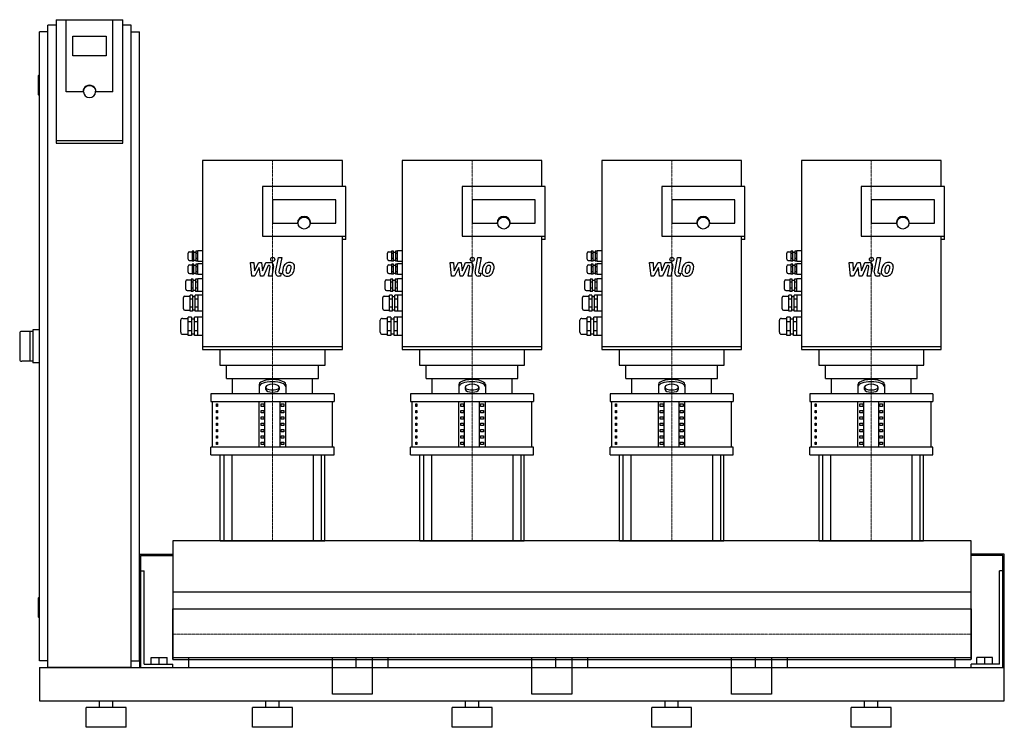
# Model space of a CAD drawing. Extents: x -230 to 1250, y 0 to 1063.
import ezdxf

# ---------------------------------------------------------------- set-up
doc = ezdxf.new("R2010")
doc.units = 0
doc.linetypes.add('DASHDOT', pattern=[1, 0.5, -0.25, 0, -0.25])
doc.linetypes.add('HIDDEN', pattern=[0.375, 0.25, -0.125])
doc.layers.get('0').update_dxf_attribs({"color": 124})
doc.layers.add('CP_AXIS', color=143, linetype='DASHDOT', lineweight=18)
doc.layers.add('CP_DETAL', color=33, linetype='Continuous')
doc.layers.add('cp_hidde', color=203, linetype='HIDDEN')

msp = doc.modelspace()

# ---------------------------------------------------------------- linework, layer by layer
at = {"extrusion": (0, 1, 0)}
for p, q in [((-187.5, 90), (-187.5, 1055)), ((-175, 1055), (-187.5, 1055)), ((-175, 1063.4), (-175, 877.7)), ((-175, 1063.4), (-75, 1063.4)), ((-160, 955.1), (-160, 1063.4)), ((-75, 877.7), (-75, 1063.4)), ((-62.5, 1055), (-75, 1055)), ((-62.5, 90), (-62.5, 1055)), ((-187.5, 1045), (-200, 1045)), ((-200, 100), (-200, 1045)), ((-150, 1009.2), (-150, 1038.8)), ((-150, 1038.8), (-100, 1038.8)), ((-100, 1038.8), (-100, 1009.2)), ((-62.5, 1045), (-50, 1045)), ((-50, 100), (-50, 1045)), ((-100, 1009.2), (-150, 1009.2)), ((-202, 979), (-202, 951)), ((-200, 980), (-201, 980)), ((-200, 950), (-201, 950)), ((-135, 955.1), (-160, 955.1)), ((-134, 955.1), (-134, 955.8)), ((-116, 955.1), (-116, 955.8)), ((-90, 955.1), (-115, 955.1)), ((-75, 881.2), (-175, 881.2)), ((-175, 877.7), (-75, 877.7)), ((45, 852), (45, 567.7)), ((255, 852), (45, 852)), ((255, 812.6), (255, 852)), ((345, 852), (345, 567.7)), ((555, 852), (345, 852)), ((555, 812.6), (555, 852)), ((645, 852), (645, 567.7)), ((855, 852), (645, 852)), ((855, 812.6), (855, 852)), ((945, 852), (945, 567.7)), ((1155, 852), (945, 852)), ((1155, 812.6), (1155, 852)), ((260, 812.6), (135, 812.6)), ((135, 812.6), (135, 737.9)), ((260, 733.1), (260, 812.6)), ((560, 812.6), (435, 812.6)), ((435, 812.6), (435, 737.9)), ((560, 733.1), (560, 812.6)), ((860, 812.6), (735, 812.6)), ((735, 812.6), (735, 737.9)), ((860, 733.1), (860, 812.6)), ((1160, 812.6), (1035, 812.6)), ((1035, 812.6), (1035, 737.9)), ((1160, 733.1), (1160, 812.6)), ((245, 792.7), (150, 792.7)), ((150, 792.7), (150, 757.8)), ((245, 757.8), (245, 792.7)), ((545, 792.7), (450, 792.7)), ((450, 792.7), (450, 757.8)), ((545, 757.8), (545, 792.7)), ((845, 792.7), (750, 792.7)), ((750, 792.7), (750, 757.8)), ((845, 757.8), (845, 792.7)), ((1145, 792.7), (1050, 792.7)), ((1050, 792.7), (1050, 757.8)), ((1145, 757.8), (1145, 792.7)), ((150, 757.8), (187.5, 757.8)), ((207.5, 757.8), (245, 757.8)), ((450, 757.8), (487.5, 757.8)), ((507.5, 757.8), (545, 757.8)), ((750, 757.8), (787.5, 757.8)), ((807.5, 757.8), (845, 757.8)), ((1050, 757.8), (1087.5, 757.8)), ((1107.5, 757.8), (1145, 757.8)), ((135, 737.9), (260, 737.9)), ((255, 567.7), (255, 737.9)), ((260, 733.1), (255, 733.1)), ((435, 737.9), (560, 737.9)), ((555, 567.7), (555, 737.9)), ((560, 733.1), (555, 733.1)), ((735, 737.9), (860, 737.9)), ((855, 567.7), (855, 737.9)), ((860, 733.1), (855, 733.1)), ((1035, 737.9), (1160, 737.9)), ((1155, 567.7), (1155, 737.9)), ((1160, 733.1), (1155, 733.1)), ((23, 703.7), (23, 712.7)), ((25, 714.7), (29, 714.7)), ((32, 715.7), (29, 715.7)), ((32, 711.9), (29, 711.9)), ((32, 714.2), (35, 714.2)), ((38, 715.7), (35, 715.7)), ((38, 711.9), (35, 711.9)), ((45, 716.2), (38, 716.2)), ((323, 703.7), (323, 712.7)), ((325, 714.7), (329, 714.7)), ((332, 715.7), (329, 715.7)), ((332, 711.9), (329, 711.9)), ((332, 714.2), (335, 714.2)), ((338, 715.7), (335, 715.7)), ((338, 711.9), (335, 711.9)), ((345, 716.2), (338, 716.2)), ((623, 703.7), (623, 712.7)), ((625, 714.7), (629, 714.7)), ((632, 715.7), (629, 715.7)), ((632, 711.9), (629, 711.9)), ((632, 714.2), (635, 714.2)), ((638, 715.7), (635, 715.7)), ((638, 711.9), (635, 711.9)), ((645, 716.2), (638, 716.2)), ((923, 703.7), (923, 712.7)), ((925, 714.7), (929, 714.7)), ((932, 715.7), (929, 715.7)), ((932, 711.9), (929, 711.9)), ((932, 714.2), (935, 714.2)), ((938, 715.7), (935, 715.7)), ((938, 711.9), (935, 711.9)), ((945, 716.2), (938, 716.2)), ((25, 701.7), (29, 701.7)), ((32, 704.4), (29, 704.4)), ((32, 700.7), (29, 700.7)), ((32, 695.8), (29, 695.8)), ((32, 702.2), (35, 702.2)), ((38, 704.4), (35, 704.4)), ((38, 700.7), (35, 700.7)), ((38, 695.8), (35, 695.8)), ((45, 700.2), (38, 700.2)), ((45, 696.3), (38, 696.3)), ((325, 701.7), (329, 701.7)), ((332, 704.4), (329, 704.4)), ((332, 700.7), (329, 700.7)), ((332, 695.8), (329, 695.8)), ((332, 702.2), (335, 702.2)), ((338, 704.4), (335, 704.4)), ((338, 700.7), (335, 700.7)), ((338, 695.8), (335, 695.8)), ((345, 700.2), (338, 700.2)), ((345, 696.3), (338, 696.3)), ((625, 701.7), (629, 701.7)), ((632, 704.4), (629, 704.4)), ((632, 700.7), (629, 700.7)), ((632, 695.8), (629, 695.8)), ((632, 702.2), (635, 702.2)), ((638, 704.4), (635, 704.4)), ((638, 700.7), (635, 700.7)), ((638, 695.8), (635, 695.8)), ((645, 700.2), (638, 700.2)), ((645, 696.3), (638, 696.3)), ((925, 701.7), (929, 701.7)), ((932, 704.4), (929, 704.4)), ((932, 700.7), (929, 700.7)), ((932, 695.8), (929, 695.8)), ((932, 702.2), (935, 702.2)), ((938, 704.4), (935, 704.4)), ((938, 700.7), (935, 700.7)), ((938, 695.8), (935, 695.8)), ((945, 700.2), (938, 700.2)), ((945, 696.3), (938, 696.3)), ((23, 683.8), (23, 692.8)), ((25, 694.8), (29, 694.8)), ((25, 681.8), (29, 681.8)), ((32, 692), (29, 692)), ((32, 684.5), (29, 684.5)), ((32, 694.3), (35, 694.3)), ((32, 682.3), (35, 682.3)), ((38, 692), (35, 692)), ((38, 684.5), (35, 684.5)), ((323, 683.8), (323, 692.8)), ((325, 694.8), (329, 694.8)), ((325, 681.8), (329, 681.8)), ((332, 692), (329, 692)), ((332, 684.5), (329, 684.5)), ((332, 694.3), (335, 694.3)), ((332, 682.3), (335, 682.3)), ((338, 692), (335, 692)), ((338, 684.5), (335, 684.5)), ((623, 683.8), (623, 692.8)), ((625, 694.8), (629, 694.8)), ((625, 681.8), (629, 681.8)), ((632, 692), (629, 692)), ((632, 684.5), (629, 684.5)), ((632, 694.3), (635, 694.3)), ((632, 682.3), (635, 682.3)), ((638, 692), (635, 692)), ((638, 684.5), (635, 684.5)), ((923, 683.8), (923, 692.8)), ((925, 694.8), (929, 694.8)), ((925, 681.8), (929, 681.8)), ((932, 692), (929, 692)), ((932, 684.5), (929, 684.5)), ((932, 694.3), (935, 694.3)), ((932, 682.3), (935, 682.3)), ((938, 692), (935, 692)), ((938, 684.5), (935, 684.5)), ((19.5, 658.3), (19.5, 670.3)), ((21.5, 672.3), (27.5, 672.3)), ((31, 673.6), (27.5, 673.6)), ((31, 669), (27.5, 669)), ((32, 680.8), (29, 680.8)), ((31, 671.8), (34.5, 671.8)), ((38, 673.6), (34.5, 673.6)), ((38, 669), (34.5, 669)), ((38, 680.8), (35, 680.8)), ((45, 680.3), (38, 680.3)), ((38, 654.8), (38, 673.8)), ((45, 673.8), (38, 673.8)), ((319.5, 658.3), (319.5, 670.3)), ((321.5, 672.3), (327.5, 672.3)), ((331, 673.6), (327.5, 673.6)), ((331, 669), (327.5, 669)), ((332, 680.8), (329, 680.8)), ((331, 671.8), (334.5, 671.8)), ((338, 673.6), (334.5, 673.6)), ((338, 669), (334.5, 669)), ((338, 680.8), (335, 680.8)), ((345, 680.3), (338, 680.3)), ((338, 654.8), (338, 673.8)), ((345, 673.8), (338, 673.8)), ((619.5, 658.3), (619.5, 670.3)), ((621.5, 672.3), (627.5, 672.3)), ((631, 673.6), (627.5, 673.6)), ((631, 669), (627.5, 669)), ((632, 680.8), (629, 680.8)), ((631, 671.8), (634.5, 671.8)), ((638, 673.6), (634.5, 673.6)), ((638, 669), (634.5, 669)), ((638, 680.8), (635, 680.8)), ((645, 680.3), (638, 680.3)), ((638, 654.8), (638, 673.8)), ((645, 673.8), (638, 673.8)), ((919.5, 658.3), (919.5, 670.3)), ((921.5, 672.3), (927.5, 672.3)), ((931, 673.6), (927.5, 673.6)), ((931, 669), (927.5, 669)), ((932, 680.8), (929, 680.8)), ((931, 671.8), (934.5, 671.8)), ((938, 673.6), (934.5, 673.6)), ((938, 669), (934.5, 669)), ((938, 680.8), (935, 680.8)), ((945, 680.3), (938, 680.3)), ((938, 654.8), (938, 673.8)), ((945, 673.8), (938, 673.8)), ((21.5, 656.3), (27.5, 656.3)), ((31, 659.7), (27.5, 659.7)), ((31, 655.1), (27.5, 655.1)), ((31, 656.8), (34.5, 656.8)), ((38, 659.7), (34.5, 659.7)), ((38, 655.1), (34.5, 655.1)), ((45, 654.8), (38, 654.8)), ((321.5, 656.3), (327.5, 656.3)), ((331, 659.7), (327.5, 659.7)), ((331, 655.1), (327.5, 655.1)), ((331, 656.8), (334.5, 656.8)), ((338, 659.7), (334.5, 659.7)), ((338, 655.1), (334.5, 655.1)), ((345, 654.8), (338, 654.8)), ((621.5, 656.3), (627.5, 656.3)), ((631, 659.7), (627.5, 659.7)), ((631, 655.1), (627.5, 655.1)), ((631, 656.8), (634.5, 656.8)), ((638, 659.7), (634.5, 659.7)), ((638, 655.1), (634.5, 655.1)), ((645, 654.8), (638, 654.8)), ((921.5, 656.3), (927.5, 656.3)), ((931, 659.7), (927.5, 659.7)), ((931, 655.1), (927.5, 655.1)), ((931, 656.8), (934.5, 656.8)), ((938, 659.7), (934.5, 659.7)), ((938, 655.1), (934.5, 655.1)), ((945, 654.8), (938, 654.8)), ((16, 629), (16, 646)), ((18, 648), (26, 648)), ((30, 649.6), (26, 649.6)), ((30, 643.5), (26, 643.5)), ((30, 647.5), (34, 647.5)), ((38, 649.6), (34, 649.6)), ((38, 643.5), (34, 643.5)), ((45, 649.5), (38, 649.5)), ((316, 629), (316, 646)), ((318, 648), (326, 648)), ((330, 649.6), (326, 649.6)), ((330, 643.5), (326, 643.5)), ((330, 647.5), (334, 647.5)), ((338, 649.6), (334, 649.6)), ((338, 643.5), (334, 643.5)), ((345, 649.5), (338, 649.5)), ((616, 629), (616, 646)), ((618, 648), (626, 648)), ((630, 649.6), (626, 649.6)), ((630, 643.5), (626, 643.5)), ((630, 647.5), (634, 647.5)), ((638, 649.6), (634, 649.6)), ((638, 643.5), (634, 643.5)), ((645, 649.5), (638, 649.5)), ((916, 629), (916, 646)), ((918, 648), (926, 648)), ((930, 649.6), (926, 649.6)), ((930, 643.5), (926, 643.5)), ((930, 647.5), (934, 647.5)), ((938, 649.6), (934, 649.6)), ((938, 643.5), (934, 643.5)), ((945, 649.5), (938, 649.5)), ((18, 627), (26, 627)), ((30, 631.4), (26, 631.4)), ((30, 625.3), (26, 625.3)), ((30, 627.5), (34, 627.5)), ((38, 631.4), (34, 631.4)), ((38, 625.3), (34, 625.3)), ((45, 625.5), (38, 625.5)), ((318, 627), (326, 627)), ((330, 631.4), (326, 631.4)), ((330, 625.3), (326, 625.3)), ((330, 627.5), (334, 627.5)), ((338, 631.4), (334, 631.4)), ((338, 625.3), (334, 625.3)), ((345, 625.5), (338, 625.5)), ((618, 627), (626, 627)), ((630, 631.4), (626, 631.4)), ((630, 625.3), (626, 625.3)), ((630, 627.5), (634, 627.5)), ((638, 631.4), (634, 631.4)), ((638, 625.3), (634, 625.3)), ((645, 625.5), (638, 625.5)), ((918, 627), (926, 627)), ((930, 631.4), (926, 631.4)), ((930, 625.3), (926, 625.3)), ((930, 627.5), (934, 627.5)), ((938, 631.4), (934, 631.4)), ((938, 625.3), (934, 625.3)), ((945, 625.5), (938, 625.5)), ((12, 593.6), (12, 611.6)), ((15, 614.6), (23, 614.6)), ((28, 616.4), (23, 616.4)), ((23, 588.7), (23, 616.4)), ((28, 609.5), (23, 609.5)), ((28, 616.4), (28, 588.7)), ((28, 614.1), (33, 614.1)), ((38, 616.4), (33, 616.4)), ((33, 588.7), (33, 616.4)), ((38, 609.5), (33, 609.5)), ((38, 588.6), (38, 616.6)), ((45, 616.6), (38, 616.6)), ((312, 593.6), (312, 611.6)), ((315, 614.6), (323, 614.6)), ((328, 616.4), (323, 616.4)), ((323, 588.7), (323, 616.4)), ((328, 609.5), (323, 609.5)), ((328, 616.4), (328, 588.7)), ((328, 614.1), (333, 614.1)), ((338, 616.4), (333, 616.4)), ((333, 588.7), (333, 616.4)), ((338, 609.5), (333, 609.5)), ((338, 588.6), (338, 616.6)), ((345, 616.6), (338, 616.6)), ((612, 593.6), (612, 611.6)), ((615, 614.6), (623, 614.6)), ((628, 616.4), (623, 616.4)), ((623, 588.7), (623, 616.4)), ((628, 609.5), (623, 609.5)), ((628, 616.4), (628, 588.7)), ((628, 614.1), (633, 614.1)), ((638, 616.4), (633, 616.4)), ((633, 588.7), (633, 616.4)), ((638, 609.5), (633, 609.5)), ((638, 588.6), (638, 616.6)), ((645, 616.6), (638, 616.6)), ((912, 593.6), (912, 611.6)), ((915, 614.6), (923, 614.6)), ((928, 616.4), (923, 616.4)), ((923, 588.7), (923, 616.4)), ((928, 609.5), (923, 609.5)), ((928, 616.4), (928, 588.7)), ((928, 614.1), (933, 614.1)), ((938, 616.4), (933, 616.4)), ((933, 588.7), (933, 616.4)), ((938, 609.5), (933, 609.5)), ((938, 588.6), (938, 616.6)), ((945, 616.6), (938, 616.6)), ((-210, 595), (-227, 595)), ((-215, 595), (-215, 550)), ((-200, 597.5), (-210, 597.5)), ((-210, 597.5), (-210, 547.5)), ((28, 595.7), (23, 595.7)), ((38, 595.7), (33, 595.7)), ((328, 595.7), (323, 595.7)), ((338, 595.7), (333, 595.7)), ((628, 595.7), (623, 595.7)), ((638, 595.7), (633, 595.7)), ((928, 595.7), (923, 595.7)), ((938, 595.7), (933, 595.7)), ((15, 590.6), (23, 590.6)), ((28, 588.7), (23, 588.7)), ((28, 591.1), (33, 591.1)), ((38, 588.7), (33, 588.7)), ((45, 588.6), (38, 588.6)), ((315, 590.6), (323, 590.6)), ((328, 588.7), (323, 588.7)), ((328, 591.1), (333, 591.1)), ((338, 588.7), (333, 588.7)), ((345, 588.6), (338, 588.6)), ((615, 590.6), (623, 590.6)), ((628, 588.7), (623, 588.7)), ((628, 591.1), (633, 591.1)), ((638, 588.7), (633, 588.7)), ((645, 588.6), (638, 588.6)), ((915, 590.6), (923, 590.6)), ((928, 588.7), (923, 588.7)), ((928, 591.1), (933, 591.1)), ((938, 588.7), (933, 588.7)), ((945, 588.6), (938, 588.6)), ((45, 572.1), (255, 572.1)), ((45, 567.7), (255, 567.7)), ((71, 567.7), (71, 544)), ((229, 544), (229, 567.7)), ((345, 572.1), (555, 572.1)), ((345, 567.7), (555, 567.7)), ((371, 567.7), (371, 544)), ((529, 544), (529, 567.7)), ((645, 572.1), (855, 572.1)), ((645, 567.7), (855, 567.7)), ((671, 567.7), (671, 544)), ((829, 544), (829, 567.7)), ((945, 572.1), (1155, 572.1)), ((945, 567.7), (1155, 567.7)), ((971, 567.7), (971, 544)), ((1129, 544), (1129, 567.7)), ((-210, 550), (-227, 550)), ((-200, 547.5), (-210, 547.5)), ((81, 524), (81, 544)), ((219, 524), (219, 544)), ((381, 524), (381, 544)), ((519, 524), (519, 544)), ((681, 524), (681, 544)), ((819, 524), (819, 544)), ((981, 524), (981, 544)), ((1119, 524), (1119, 544)), ((81, 524), (219, 524)), ((90, 501.1), (90, 524)), ((210, 501.1), (210, 524)), ((381, 524), (519, 524)), ((390, 501.1), (390, 524)), ((510, 501.1), (510, 524)), ((681, 524), (819, 524)), ((690, 501.1), (690, 524)), ((810, 501.1), (810, 524)), ((981, 524), (1119, 524)), ((990, 501.1), (990, 524)), ((1110, 501.1), (1110, 524)), ((140, 507.5), (140, 511.7)), ((160, 511.7), (160, 507.5)), ((440, 507.5), (440, 511.7)), ((460, 511.7), (460, 507.5)), ((740, 507.5), (740, 511.7)), ((760, 511.7), (760, 507.5)), ((1040, 507.5), (1040, 511.7)), ((1060, 511.7), (1060, 507.5)), ((57.5, 501.1), (57.5, 489.7)), ((60, 421.1), (60, 489.7)), ((130, 421.1), (130, 489.7)), ((138.7, 421.1), (138.7, 489.7)), ((161.3, 421.1), (161.3, 489.7)), ((170, 421.1), (170, 489.7)), ((240, 421.1), (240, 489.7)), ((242.5, 501.1), (242.5, 489.7)), ((357.5, 501.1), (357.5, 489.7)), ((360, 421.1), (360, 489.7)), ((430, 421.1), (430, 489.7)), ((438.7, 421.1), (438.7, 489.7)), ((461.3, 421.1), (461.3, 489.7)), ((470, 421.1), (470, 489.7)), ((540, 421.1), (540, 489.7)), ((542.5, 501.1), (542.5, 489.7)), ((657.5, 501.1), (657.5, 489.7)), ((660, 421.1), (660, 489.7)), ((730, 421.1), (730, 489.7)), ((738.7, 421.1), (738.7, 489.7)), ((761.3, 421.1), (761.3, 489.7)), ((770, 421.1), (770, 489.7)), ((840, 421.1), (840, 489.7)), ((842.5, 501.1), (842.5, 489.7)), ((957.5, 501.1), (957.5, 489.7)), ((960, 421.1), (960, 489.7)), ((1030, 421.1), (1030, 489.7)), ((1038.7, 421.1), (1038.7, 489.7)), ((1061.3, 421.1), (1061.3, 489.7)), ((1070, 421.1), (1070, 489.7)), ((1140, 421.1), (1140, 489.7)), ((1142.5, 501.1), (1142.5, 489.7)), ((65.6, 485.9), (67.1, 485.9)), ((65.6, 482.1), (65.6, 485.9)), ((67.1, 482.1), (65.6, 482.1)), ((65.6, 476.3), (67.1, 476.3)), ((65.6, 472.5), (65.6, 476.3)), ((67.1, 485.9), (67.1, 482.1)), ((67.1, 476.3), (67.1, 472.5)), ((132.9, 485.9), (137.2, 485.9)), ((132.9, 482.1), (132.9, 485.9)), ((137.2, 482.1), (132.9, 482.1)), ((132.9, 476.3), (137.2, 476.3)), ((132.9, 472.5), (132.9, 476.3)), ((137.2, 485.9), (137.2, 482.1)), ((137.2, 476.3), (137.2, 472.5)), ((162.8, 485.9), (167.1, 485.9)), ((162.8, 482.1), (162.8, 485.9)), ((167.1, 482.1), (162.8, 482.1)), ((162.8, 476.3), (167.1, 476.3)), ((162.8, 472.5), (162.8, 476.3)), ((167.1, 485.9), (167.1, 482.1)), ((167.1, 476.3), (167.1, 472.5)), ((365.6, 485.9), (367.1, 485.9)), ((365.6, 482.1), (365.6, 485.9)), ((367.1, 482.1), (365.6, 482.1)), ((365.6, 476.3), (367.1, 476.3)), ((365.6, 472.5), (365.6, 476.3)), ((367.1, 485.9), (367.1, 482.1)), ((367.1, 476.3), (367.1, 472.5)), ((432.9, 485.9), (437.2, 485.9)), ((432.9, 482.1), (432.9, 485.9)), ((437.2, 482.1), (432.9, 482.1)), ((432.9, 476.3), (437.2, 476.3)), ((432.9, 472.5), (432.9, 476.3)), ((437.2, 485.9), (437.2, 482.1)), ((437.2, 476.3), (437.2, 472.5)), ((462.8, 485.9), (467.1, 485.9)), ((462.8, 482.1), (462.8, 485.9)), ((467.1, 482.1), (462.8, 482.1)), ((462.8, 476.3), (467.1, 476.3)), ((462.8, 472.5), (462.8, 476.3)), ((467.1, 485.9), (467.1, 482.1)), ((467.1, 476.3), (467.1, 472.5)), ((665.6, 485.9), (667.1, 485.9)), ((665.6, 482.1), (665.6, 485.9)), ((667.1, 482.1), (665.6, 482.1)), ((665.6, 476.3), (667.1, 476.3)), ((665.6, 472.5), (665.6, 476.3)), ((667.1, 485.9), (667.1, 482.1)), ((667.1, 476.3), (667.1, 472.5)), ((732.9, 485.9), (737.2, 485.9)), ((732.9, 482.1), (732.9, 485.9)), ((737.2, 482.1), (732.9, 482.1)), ((732.9, 476.3), (737.2, 476.3)), ((732.9, 472.5), (732.9, 476.3)), ((737.2, 485.9), (737.2, 482.1)), ((737.2, 476.3), (737.2, 472.5)), ((762.8, 485.9), (767.1, 485.9)), ((762.8, 482.1), (762.8, 485.9)), ((767.1, 482.1), (762.8, 482.1)), ((762.8, 476.3), (767.1, 476.3)), ((762.8, 472.5), (762.8, 476.3)), ((767.1, 485.9), (767.1, 482.1)), ((767.1, 476.3), (767.1, 472.5)), ((965.6, 485.9), (967.1, 485.9)), ((965.6, 482.1), (965.6, 485.9)), ((967.1, 482.1), (965.6, 482.1)), ((965.6, 476.3), (967.1, 476.3)), ((965.6, 472.5), (965.6, 476.3)), ((967.1, 485.9), (967.1, 482.1)), ((967.1, 476.3), (967.1, 472.5)), ((1032.9, 485.9), (1037.2, 485.9)), ((1032.9, 482.1), (1032.9, 485.9)), ((1037.2, 482.1), (1032.9, 482.1)), ((1032.9, 476.3), (1037.2, 476.3)), ((1032.9, 472.5), (1032.9, 476.3)), ((1037.2, 485.9), (1037.2, 482.1)), ((1037.2, 476.3), (1037.2, 472.5)), ((1062.8, 485.9), (1067.1, 485.9)), ((1062.8, 482.1), (1062.8, 485.9)), ((1067.1, 482.1), (1062.8, 482.1)), ((1062.8, 476.3), (1067.1, 476.3)), ((1062.8, 472.5), (1062.8, 476.3)), ((1067.1, 485.9), (1067.1, 482.1)), ((1067.1, 476.3), (1067.1, 472.5)), ((67.1, 472.5), (65.6, 472.5)), ((65.6, 466.8), (67.1, 466.8)), ((65.6, 463), (65.6, 466.8)), ((67.1, 463), (65.6, 463)), ((67.1, 466.8), (67.1, 463)), ((137.2, 472.5), (132.9, 472.5)), ((132.9, 466.8), (137.2, 466.8)), ((132.9, 463), (132.9, 466.8)), ((137.2, 463), (132.9, 463)), ((137.2, 466.8), (137.2, 463)), ((167.1, 472.5), (162.8, 472.5)), ((162.8, 466.8), (167.1, 466.8)), ((162.8, 463), (162.8, 466.8)), ((167.1, 463), (162.8, 463)), ((167.1, 466.8), (167.1, 463)), ((367.1, 472.5), (365.6, 472.5)), ((365.6, 466.8), (367.1, 466.8)), ((365.6, 463), (365.6, 466.8)), ((367.1, 463), (365.6, 463)), ((367.1, 466.8), (367.1, 463)), ((437.2, 472.5), (432.9, 472.5)), ((432.9, 466.8), (437.2, 466.8)), ((432.9, 463), (432.9, 466.8)), ((437.2, 463), (432.9, 463)), ((437.2, 466.8), (437.2, 463)), ((467.1, 472.5), (462.8, 472.5)), ((462.8, 466.8), (467.1, 466.8)), ((462.8, 463), (462.8, 466.8)), ((467.1, 463), (462.8, 463)), ((467.1, 466.8), (467.1, 463)), ((667.1, 472.5), (665.6, 472.5)), ((665.6, 466.8), (667.1, 466.8)), ((665.6, 463), (665.6, 466.8)), ((667.1, 463), (665.6, 463)), ((667.1, 466.8), (667.1, 463)), ((737.2, 472.5), (732.9, 472.5)), ((732.9, 466.8), (737.2, 466.8)), ((732.9, 463), (732.9, 466.8)), ((737.2, 463), (732.9, 463)), ((737.2, 466.8), (737.2, 463)), ((767.1, 472.5), (762.8, 472.5)), ((762.8, 466.8), (767.1, 466.8)), ((762.8, 463), (762.8, 466.8)), ((767.1, 463), (762.8, 463)), ((767.1, 466.8), (767.1, 463)), ((967.1, 472.5), (965.6, 472.5)), ((965.6, 466.8), (967.1, 466.8)), ((965.6, 463), (965.6, 466.8)), ((967.1, 463), (965.6, 463)), ((967.1, 466.8), (967.1, 463)), ((1037.2, 472.5), (1032.9, 472.5)), ((1032.9, 466.8), (1037.2, 466.8)), ((1032.9, 463), (1032.9, 466.8)), ((1037.2, 463), (1032.9, 463)), ((1037.2, 466.8), (1037.2, 463)), ((1067.1, 472.5), (1062.8, 472.5)), ((1062.8, 466.8), (1067.1, 466.8)), ((1062.8, 463), (1062.8, 466.8)), ((1067.1, 463), (1062.8, 463)), ((1067.1, 466.8), (1067.1, 463)), ((65.6, 457.3), (67.1, 457.3)), ((65.6, 453.5), (65.6, 457.3)), ((67.1, 453.5), (65.6, 453.5)), ((65.6, 447.7), (67.1, 447.7)), ((65.6, 443.9), (65.6, 447.7)), ((67.1, 457.3), (67.1, 453.5)), ((67.1, 447.7), (67.1, 443.9)), ((132.9, 457.3), (137.2, 457.3)), ((132.9, 453.5), (132.9, 457.3)), ((137.2, 453.5), (132.9, 453.5)), ((132.9, 447.7), (137.2, 447.7)), ((132.9, 443.9), (132.9, 447.7)), ((137.2, 457.3), (137.2, 453.5)), ((137.2, 447.7), (137.2, 443.9)), ((162.8, 457.3), (167.1, 457.3)), ((162.8, 453.5), (162.8, 457.3)), ((167.1, 453.5), (162.8, 453.5)), ((162.8, 447.7), (167.1, 447.7)), ((162.8, 443.9), (162.8, 447.7)), ((167.1, 457.3), (167.1, 453.5)), ((167.1, 447.7), (167.1, 443.9)), ((365.6, 457.3), (367.1, 457.3)), ((365.6, 453.5), (365.6, 457.3)), ((367.1, 453.5), (365.6, 453.5)), ((365.6, 447.7), (367.1, 447.7)), ((365.6, 443.9), (365.6, 447.7)), ((367.1, 457.3), (367.1, 453.5)), ((367.1, 447.7), (367.1, 443.9)), ((432.9, 457.3), (437.2, 457.3)), ((432.9, 453.5), (432.9, 457.3)), ((437.2, 453.5), (432.9, 453.5)), ((432.9, 447.7), (437.2, 447.7)), ((432.9, 443.9), (432.9, 447.7)), ((437.2, 457.3), (437.2, 453.5)), ((437.2, 447.7), (437.2, 443.9)), ((462.8, 457.3), (467.1, 457.3)), ((462.8, 453.5), (462.8, 457.3)), ((467.1, 453.5), (462.8, 453.5)), ((462.8, 447.7), (467.1, 447.7)), ((462.8, 443.9), (462.8, 447.7)), ((467.1, 457.3), (467.1, 453.5)), ((467.1, 447.7), (467.1, 443.9)), ((665.6, 457.3), (667.1, 457.3)), ((665.6, 453.5), (665.6, 457.3)), ((667.1, 453.5), (665.6, 453.5)), ((665.6, 447.7), (667.1, 447.7)), ((665.6, 443.9), (665.6, 447.7)), ((667.1, 457.3), (667.1, 453.5)), ((667.1, 447.7), (667.1, 443.9)), ((732.9, 457.3), (737.2, 457.3)), ((732.9, 453.5), (732.9, 457.3)), ((737.2, 453.5), (732.9, 453.5)), ((732.9, 447.7), (737.2, 447.7)), ((732.9, 443.9), (732.9, 447.7)), ((737.2, 457.3), (737.2, 453.5)), ((737.2, 447.7), (737.2, 443.9)), ((762.8, 457.3), (767.1, 457.3)), ((762.8, 453.5), (762.8, 457.3)), ((767.1, 453.5), (762.8, 453.5)), ((762.8, 447.7), (767.1, 447.7)), ((762.8, 443.9), (762.8, 447.7)), ((767.1, 457.3), (767.1, 453.5)), ((767.1, 447.7), (767.1, 443.9)), ((965.6, 457.3), (967.1, 457.3)), ((965.6, 453.5), (965.6, 457.3)), ((967.1, 453.5), (965.6, 453.5)), ((965.6, 447.7), (967.1, 447.7)), ((965.6, 443.9), (965.6, 447.7)), ((967.1, 457.3), (967.1, 453.5)), ((967.1, 447.7), (967.1, 443.9)), ((1032.9, 457.3), (1037.2, 457.3)), ((1032.9, 453.5), (1032.9, 457.3)), ((1037.2, 453.5), (1032.9, 453.5)), ((1032.9, 447.7), (1037.2, 447.7)), ((1032.9, 443.9), (1032.9, 447.7)), ((1037.2, 457.3), (1037.2, 453.5)), ((1037.2, 447.7), (1037.2, 443.9)), ((1062.8, 457.3), (1067.1, 457.3)), ((1062.8, 453.5), (1062.8, 457.3)), ((1067.1, 453.5), (1062.8, 453.5)), ((1062.8, 447.7), (1067.1, 447.7)), ((1062.8, 443.9), (1062.8, 447.7)), ((1067.1, 457.3), (1067.1, 453.5)), ((1067.1, 447.7), (1067.1, 443.9)), ((67.1, 443.9), (65.6, 443.9)), ((65.6, 438.2), (67.1, 438.2)), ((65.6, 434.4), (65.6, 438.2)), ((67.1, 434.4), (65.6, 434.4)), ((67.1, 438.2), (67.1, 434.4)), ((137.2, 443.9), (132.9, 443.9)), ((132.9, 438.2), (137.2, 438.2)), ((132.9, 434.4), (132.9, 438.2)), ((137.2, 434.4), (132.9, 434.4)), ((137.2, 438.2), (137.2, 434.4)), ((167.1, 443.9), (162.8, 443.9)), ((162.8, 438.2), (167.1, 438.2)), ((162.8, 434.4), (162.8, 438.2)), ((167.1, 434.4), (162.8, 434.4)), ((167.1, 438.2), (167.1, 434.4)), ((367.1, 443.9), (365.6, 443.9)), ((365.6, 438.2), (367.1, 438.2)), ((365.6, 434.4), (365.6, 438.2)), ((367.1, 434.4), (365.6, 434.4)), ((367.1, 438.2), (367.1, 434.4)), ((437.2, 443.9), (432.9, 443.9)), ((432.9, 438.2), (437.2, 438.2)), ((432.9, 434.4), (432.9, 438.2)), ((437.2, 434.4), (432.9, 434.4)), ((437.2, 438.2), (437.2, 434.4)), ((467.1, 443.9), (462.8, 443.9)), ((462.8, 438.2), (467.1, 438.2)), ((462.8, 434.4), (462.8, 438.2)), ((467.1, 434.4), (462.8, 434.4)), ((467.1, 438.2), (467.1, 434.4)), ((667.1, 443.9), (665.6, 443.9)), ((665.6, 438.2), (667.1, 438.2)), ((665.6, 434.4), (665.6, 438.2)), ((667.1, 434.4), (665.6, 434.4)), ((667.1, 438.2), (667.1, 434.4)), ((737.2, 443.9), (732.9, 443.9)), ((732.9, 438.2), (737.2, 438.2)), ((732.9, 434.4), (732.9, 438.2)), ((737.2, 434.4), (732.9, 434.4)), ((737.2, 438.2), (737.2, 434.4)), ((767.1, 443.9), (762.8, 443.9)), ((762.8, 438.2), (767.1, 438.2)), ((762.8, 434.4), (762.8, 438.2)), ((767.1, 434.4), (762.8, 434.4)), ((767.1, 438.2), (767.1, 434.4)), ((967.1, 443.9), (965.6, 443.9)), ((965.6, 438.2), (967.1, 438.2)), ((965.6, 434.4), (965.6, 438.2)), ((967.1, 434.4), (965.6, 434.4)), ((967.1, 438.2), (967.1, 434.4)), ((1037.2, 443.9), (1032.9, 443.9)), ((1032.9, 438.2), (1037.2, 438.2)), ((1032.9, 434.4), (1032.9, 438.2)), ((1037.2, 434.4), (1032.9, 434.4)), ((1037.2, 438.2), (1037.2, 434.4)), ((1067.1, 443.9), (1062.8, 443.9)), ((1062.8, 438.2), (1067.1, 438.2)), ((1062.8, 434.4), (1062.8, 438.2)), ((1067.1, 434.4), (1062.8, 434.4)), ((1067.1, 438.2), (1067.1, 434.4)), ((57.5, 409.6), (57.5, 421.1)), ((65.6, 428.7), (67.1, 428.7)), ((65.6, 424.9), (65.6, 428.7)), ((67.1, 424.9), (65.6, 424.9)), ((67.1, 428.7), (67.1, 424.9)), ((132.9, 428.7), (137.2, 428.7)), ((132.9, 424.9), (132.9, 428.7)), ((137.2, 424.9), (132.9, 424.9)), ((137.2, 428.7), (137.2, 424.9)), ((162.8, 428.7), (167.1, 428.7)), ((162.8, 424.9), (162.8, 428.7)), ((167.1, 424.9), (162.8, 424.9)), ((167.1, 428.7), (167.1, 424.9)), ((242.5, 409.6), (242.5, 421.1)), ((357.5, 409.6), (357.5, 421.1)), ((365.6, 428.7), (367.1, 428.7)), ((365.6, 424.9), (365.6, 428.7)), ((367.1, 424.9), (365.6, 424.9)), ((367.1, 428.7), (367.1, 424.9)), ((432.9, 428.7), (437.2, 428.7)), ((432.9, 424.9), (432.9, 428.7)), ((437.2, 424.9), (432.9, 424.9)), ((437.2, 428.7), (437.2, 424.9)), ((462.8, 428.7), (467.1, 428.7)), ((462.8, 424.9), (462.8, 428.7)), ((467.1, 424.9), (462.8, 424.9)), ((467.1, 428.7), (467.1, 424.9)), ((542.5, 409.6), (542.5, 421.1)), ((657.5, 409.6), (657.5, 421.1)), ((665.6, 428.7), (667.1, 428.7)), ((665.6, 424.9), (665.6, 428.7)), ((667.1, 424.9), (665.6, 424.9)), ((667.1, 428.7), (667.1, 424.9)), ((732.9, 428.7), (737.2, 428.7)), ((732.9, 424.9), (732.9, 428.7)), ((737.2, 424.9), (732.9, 424.9)), ((737.2, 428.7), (737.2, 424.9)), ((762.8, 428.7), (767.1, 428.7)), ((762.8, 424.9), (762.8, 428.7)), ((767.1, 424.9), (762.8, 424.9)), ((767.1, 428.7), (767.1, 424.9)), ((842.5, 409.6), (842.5, 421.1)), ((957.5, 409.6), (957.5, 421.1)), ((965.6, 428.7), (967.1, 428.7)), ((965.6, 424.9), (965.6, 428.7)), ((967.1, 424.9), (965.6, 424.9)), ((967.1, 428.7), (967.1, 424.9)), ((1032.9, 428.7), (1037.2, 428.7)), ((1032.9, 424.9), (1032.9, 428.7)), ((1037.2, 424.9), (1032.9, 424.9)), ((1037.2, 428.7), (1037.2, 424.9)), ((1062.8, 428.7), (1067.1, 428.7)), ((1062.8, 424.9), (1062.8, 428.7)), ((1067.1, 424.9), (1062.8, 424.9)), ((1067.1, 428.7), (1067.1, 424.9)), ((1142.5, 409.6), (1142.5, 421.1)), ((71.5, 280), (71.5, 409.6)), ((76.8, 409.6), (76.8, 280)), ((88.8, 409.6), (88.8, 280)), ((211.2, 409.6), (211.2, 280)), ((223.2, 409.6), (223.2, 280)), ((228.5, 280), (228.5, 409.6)), ((371.5, 280), (371.5, 409.6)), ((376.8, 409.6), (376.8, 280)), ((388.8, 409.6), (388.8, 280)), ((511.2, 409.6), (511.2, 280)), ((523.2, 409.6), (523.2, 280)), ((528.5, 280), (528.5, 409.6)), ((671.5, 280), (671.5, 409.6)), ((676.8, 409.6), (676.8, 280)), ((688.8, 409.6), (688.8, 280)), ((811.2, 409.6), (811.2, 280)), ((823.2, 409.6), (823.2, 280)), ((828.5, 280), (828.5, 409.6)), ((971.5, 280), (971.5, 409.6)), ((976.8, 409.6), (976.8, 280)), ((988.8, 409.6), (988.8, 280)), ((1111.2, 409.6), (1111.2, 280)), ((1123.2, 409.6), (1123.2, 280)), ((1128.5, 280), (1128.5, 409.6)), ((0, 280), (0, 105)), ((1200, 280), (0, 280)), ((1200, 105), (1200, 280)), ((-50, 260), (-50, 90)), ((-50, 260), (0, 260)), ((-48, 90), (-48, 258)), ((-48, 258), (0, 258)), ((1250, 260), (1200, 260)), ((1248, 258), (1200, 258)), ((1248, 90), (1248, 258)), ((-48, 235), (-43, 235)), ((-43, 95), (-43, 235)), ((1248, 235), (1243, 235)), ((1243, 95), (1243, 235)), ((-202, 194), (-202, 166)), ((-200, 195), (-201, 195)), ((0, 203.8), (1200, 203.8)), ((-200, 165), (-201, 165)), ((-32.5, 105), (-8.5, 105)), ((-32.5, 95), (-32.5, 105)), ((-20.5, 95), (-20.5, 105)), ((-8.5, 95), (-8.5, 105)), ((0, 105), (1200, 105)), ((24, 90), (24, 105)), ((240, 50), (240, 105)), ((276, 90), (276, 105)), ((300, 105), (300, 50)), ((324, 90), (324, 105)), ((540, 50), (540, 105)), ((576, 90), (576, 105)), ((600, 105), (600, 50)), ((624, 90), (624, 105)), ((840, 50), (840, 105)), ((876, 90), (876, 105)), ((900, 105), (900, 50)), ((924, 90), (924, 105)), ((1176, 90), (1176, 105)), ((1232.5, 105), (1208.5, 105)), ((1208.5, 95), (1208.5, 105)), ((1220.5, 95), (1220.5, 105)), ((1232.5, 95), (1232.5, 105)), ((-187.5, 100), (-200, 100)), ((-200, 90), (-200, 40)), ((-200, 90), (1250, 90)), ((-62.5, 90), (-187.5, 90)), ((-62.5, 100), (-50, 100)), ((-43, 95), (0, 95)), ((0, 90), (0, 95)), ((1200, 90), (1200, 95)), ((1243, 95), (1200, 95)), ((300, 50), (240, 50)), ((600, 50), (540, 50)), ((900, 50), (840, 50)), ((-200, 40), (1250, 40)), ((-70, 30), (-130, 30)), ((-130, 0), (-130, 30)), ((-110, 30), (-110, 40)), ((-90, 30), (-90, 40)), ((-70, 0), (-70, 30)), ((180, 30), (120, 30)), ((120, 0), (120, 30)), ((140, 30), (140, 40)), ((160, 30), (160, 40)), ((180, 0), (180, 30)), ((480, 30), (420, 30)), ((420, 0), (420, 30)), ((440, 30), (440, 40)), ((460, 30), (460, 40)), ((480, 0), (480, 30)), ((780, 30), (720, 30)), ((720, 0), (720, 30)), ((740, 30), (740, 40)), ((760, 30), (760, 40)), ((780, 0), (780, 30)), ((1080, 30), (1020, 30)), ((1020, 0), (1020, 30)), ((1040, 30), (1040, 40)), ((1060, 30), (1060, 40)), ((1080, 0), (1080, 30)), ((-70, 0), (-130, 0)), ((180, 0), (120, 0)), ((480, 0), (420, 0)), ((780, 0), (720, 0)), ((1080, 0), (1020, 0))]:
    msp.add_line(p, q, dxfattribs=at)
for p, q in [((-90, 955.1), (-90, 1063.4)), ((29, 715.7), (29, 700.7)), ((32, 700.7), (32, 715.7)), ((35, 715.7), (35, 700.7)), ((38, 700.2), (38, 716.2)), ((329, 715.7), (329, 700.7)), ((332, 700.7), (332, 715.7)), ((335, 715.7), (335, 700.7)), ((338, 700.2), (338, 716.2)), ((629, 715.7), (629, 700.7)), ((632, 700.7), (632, 715.7)), ((635, 715.7), (635, 700.7)), ((638, 700.2), (638, 716.2)), ((929, 715.7), (929, 700.7)), ((932, 700.7), (932, 715.7)), ((935, 715.7), (935, 700.7)), ((938, 700.2), (938, 716.2)), ((29, 695.8), (29, 680.8)), ((32, 680.8), (32, 695.8)), ((35, 695.8), (35, 680.8)), ((38, 680.3), (38, 696.3)), ((329, 695.8), (329, 680.8)), ((332, 680.8), (332, 695.8)), ((335, 695.8), (335, 680.8)), ((338, 680.3), (338, 696.3)), ((629, 695.8), (629, 680.8)), ((632, 680.8), (632, 695.8)), ((635, 695.8), (635, 680.8)), ((638, 680.3), (638, 696.3)), ((929, 695.8), (929, 680.8)), ((932, 680.8), (932, 695.8)), ((935, 695.8), (935, 680.8)), ((938, 680.3), (938, 696.3)), ((27.5, 673.6), (27.5, 655.1)), ((31, 655.1), (31, 673.6)), ((34.5, 673.6), (34.5, 655.1)), ((327.5, 673.6), (327.5, 655.1)), ((331, 655.1), (331, 673.6)), ((334.5, 673.6), (334.5, 655.1)), ((627.5, 673.6), (627.5, 655.1)), ((631, 655.1), (631, 673.6)), ((634.5, 673.6), (634.5, 655.1)), ((927.5, 673.6), (927.5, 655.1)), ((931, 655.1), (931, 673.6)), ((934.5, 673.6), (934.5, 655.1)), ((26, 625.3), (26, 649.6)), ((30, 649.6), (30, 625.3)), ((34, 625.3), (34, 649.6)), ((38, 649.6), (38, 625.3)), ((326, 625.3), (326, 649.6)), ((330, 649.6), (330, 625.3)), ((334, 625.3), (334, 649.6)), ((338, 649.6), (338, 625.3)), ((626, 625.3), (626, 649.6)), ((630, 649.6), (630, 625.3)), ((634, 625.3), (634, 649.6)), ((638, 649.6), (638, 625.3)), ((926, 625.3), (926, 649.6)), ((930, 649.6), (930, 625.3)), ((934, 625.3), (934, 649.6)), ((938, 649.6), (938, 625.3)), ((-230, 592), (-230, 553)), ((71, 544), (229, 544)), ((371, 544), (529, 544)), ((671, 544), (829, 544)), ((971, 544), (1129, 544)), ((130, 515), (130, 501.1)), ((170, 515), (170, 501.1)), ((430, 515), (430, 501.1)), ((470, 515), (470, 501.1)), ((730, 515), (730, 501.1)), ((770, 515), (770, 501.1)), ((1030, 515), (1030, 501.1)), ((1070, 515), (1070, 501.1)), ((242.5, 501.1), (57.5, 501.1)), ((57.5, 489.7), (242.5, 489.7)), ((542.5, 501.1), (357.5, 501.1)), ((357.5, 489.7), (542.5, 489.7)), ((842.5, 501.1), (657.5, 501.1)), ((657.5, 489.7), (842.5, 489.7)), ((1142.5, 501.1), (957.5, 501.1)), ((957.5, 489.7), (1142.5, 489.7)), ((242.5, 421.1), (57.5, 421.1)), ((542.5, 421.1), (357.5, 421.1)), ((842.5, 421.1), (657.5, 421.1)), ((1142.5, 421.1), (957.5, 421.1)), ((57.5, 409.6), (242.5, 409.6)), ((357.5, 409.6), (542.5, 409.6)), ((657.5, 409.6), (842.5, 409.6)), ((957.5, 409.6), (1142.5, 409.6)), ((71.5, 280), (228.5, 280)), ((371.5, 280), (528.5, 280)), ((671.5, 280), (828.5, 280)), ((971.5, 280), (1128.5, 280)), ((1250, 40), (1250, 260)), ((0, 178.1), (0, 102)), ((1200, 178.1), (1200, 102)), ((24, 90), (276, 90)), ((324, 90), (576, 90)), ((624, 90), (876, 90)), ((924, 90), (1176, 90)), ((140, 40), (160, 40)), ((440, 40), (460, 40)), ((740, 40), (760, 40)), ((1040, 40), (1060, 40))]:
    msp.add_line(p, q)
for centre in [(197.5, 757.8), (497.5, 757.8), (797.5, 757.8), (1097.5, 757.8)]:
    msp.add_circle(centre, 9)
for centre, radius, start, end in [((-201, 979), 1, 90, 180), ((-201, 951), 1, 180, 270), ((197.5, 757.8), 10, 0, 180), ((497.5, 757.8), 10, 0, 180), ((797.5, 757.8), 10, 0, 180), ((1097.5, 757.8), 10, 0, 180), ((25, 712.7), 2, 90, 180), ((325, 712.7), 2, 90, 180), ((625, 712.7), 2, 90, 180), ((925, 712.7), 2, 90, 180), ((25, 703.7), 2, 180, 270), ((325, 703.7), 2, 180, 270), ((625, 703.7), 2, 180, 270), ((925, 703.7), 2, 180, 270), ((25, 692.8), 2, 90, 180), ((25, 683.8), 2, 180, 270), ((325, 692.8), 2, 90, 180), ((325, 683.8), 2, 180, 270), ((625, 692.8), 2, 90, 180), ((625, 683.8), 2, 180, 270), ((925, 692.8), 2, 90, 180), ((925, 683.8), 2, 180, 270), ((21.5, 670.3), 2, 90, 180), ((321.5, 670.3), 2, 90, 180), ((621.5, 670.3), 2, 90, 180), ((921.5, 670.3), 2, 90, 180), ((21.5, 658.3), 2, 180, 270), ((321.5, 658.3), 2, 180, 270), ((621.5, 658.3), 2, 180, 270), ((921.5, 658.3), 2, 180, 270), ((18, 646), 2, 90, 180), ((318, 646), 2, 90, 180), ((618, 646), 2, 90, 180), ((918, 646), 2, 90, 180), ((18, 629), 2, 180, 270), ((318, 629), 2, 180, 270), ((618, 629), 2, 180, 270), ((918, 629), 2, 180, 270), ((15, 611.6), 3, 90, 180), ((315, 611.6), 3, 90, 180), ((615, 611.6), 3, 90, 180), ((915, 611.6), 3, 90, 180), ((-227, 592), 3, 90, 180), ((15, 593.6), 3, 180, 270), ((315, 593.6), 3, 180, 270), ((615, 593.6), 3, 180, 270), ((915, 593.6), 3, 180, 270), ((-227, 553), 3, 180, 270), ((-201, 194), 1, 90, 180), ((-201, 166), 1, 180, 270)]:
    msp.add_arc(centre, radius, start, end)
for centre, major_axis, ratio, start_param, end_param in [((-125, 955.1), (10, 0), 0.984808, 0, 3.141593), ((-125, 955.1), (9, 0), 0.984808, 3.141593, 6.283185), ((150, 515), (20, 0), 0.38125, 0, 3.141593), ((150, 511.7), (-20, 0), 0.38125, 3.141593, 6.283185), ((450, 515), (20, 0), 0.38125, 0, 3.141593), ((450, 511.7), (-20, 0), 0.38125, 3.141593, 6.283185), ((750, 515), (20, 0), 0.38125, 0, 3.141593), ((750, 511.7), (-20, 0), 0.38125, 3.141593, 6.283185), ((1050, 515), (20, 0), 0.38125, 0, 3.141593), ((1050, 511.7), (-20, 0), 0.38125, 3.141593, 6.283185), ((150, 511.7), (-10, 0), 0.38125, 3.141593, 6.283185), ((150, 510.8), (-10, 0), 0.38125, 0, 3.141593), ((150, 507.5), (10, 0), 0.38125, 3.141593, 6.283185), ((450, 511.7), (-10, 0), 0.38125, 3.141593, 6.283185), ((450, 510.8), (-10, 0), 0.38125, 0, 3.141593), ((450, 507.5), (10, 0), 0.38125, 3.141593, 6.283185), ((750, 511.7), (-10, 0), 0.38125, 3.141593, 6.283185), ((750, 510.8), (10, 0), 0.38125, 3.141593, 6.283185), ((750, 507.5), (10, 0), 0.38125, 3.141593, 6.283185), ((1050, 511.7), (-10, 0), 0.38125, 3.141593, 6.283185), ((1050, 510.8), (10, 0), 0.38125, 3.141593, 6.283185), ((1050, 507.5), (10, 0), 0.38125, 3.141593, 6.283185)]:
    msp.add_ellipse(centre, major_axis=major_axis, ratio=ratio, start_param=start_param, end_param=end_param)
at = {"extrusion": (0, 0, -1)}
msp.add_ellipse((-125, 955.8), major_axis=(9, 0), ratio=0.984808, start_param=3.141593, end_param=6.283185, dxfattribs=at)
at = {"layer": 'CP_AXIS'}
for p, q in [((150, 524), (150, 852)), ((450, 524), (450, 852)), ((750, 524), (750, 852)), ((1050, 524), (1050, 852)), ((150, 280), (150, 524)), ((450, 280), (450, 524)), ((750, 280), (750, 524)), ((1050, 280), (1050, 524)), ((1200, 140), (0, 140))]:
    msp.add_line(p, q, dxfattribs=at)
at = {"layer": 'CP_DETAL'}
for p, q in [((116.9, 698.4), (122.1, 698.4)), ((119, 678.2), (116.9, 698.4)), ((122.1, 698.4), (122.9, 685.9)), ((122.9, 685.9), (129.5, 698.4)), ((129.5, 698.4), (133.4, 698.4)), ((133.4, 698.4), (135.1, 685.9)), ((135.1, 685.9), (140.2, 698.4)), ((140.2, 698.4), (147, 698.4)), ((154.6, 683.9), (158.8, 705.8)), ((158.8, 705.8), (163.9, 705.8)), ((163.9, 705.8), (159.7, 684.6)), ((416.9, 698.4), (422.1, 698.4)), ((419, 678.2), (416.9, 698.4)), ((422.1, 698.4), (422.9, 685.9)), ((422.9, 685.9), (429.5, 698.4)), ((429.5, 698.4), (433.4, 698.4)), ((433.4, 698.4), (435.1, 685.9)), ((435.1, 685.9), (440.2, 698.4)), ((440.2, 698.4), (447, 698.4)), ((454.6, 683.9), (458.8, 705.8)), ((458.8, 705.8), (463.9, 705.8)), ((463.9, 705.8), (459.7, 684.6)), ((716.9, 698.4), (722.1, 698.4)), ((719, 678.2), (716.9, 698.4)), ((722.1, 698.4), (722.9, 685.9)), ((722.9, 685.9), (729.5, 698.4)), ((729.5, 698.4), (733.4, 698.4)), ((733.4, 698.4), (735.1, 685.9)), ((735.1, 685.9), (740.2, 698.4)), ((740.2, 698.4), (747, 698.4)), ((754.6, 683.9), (758.8, 705.8)), ((758.8, 705.8), (763.9, 705.8)), ((763.9, 705.8), (759.7, 684.6)), ((1016.9, 698.4), (1022.1, 698.4)), ((1019, 678.2), (1016.9, 698.4)), ((1022.1, 698.4), (1022.9, 685.9)), ((1022.9, 685.9), (1029.5, 698.4)), ((1029.5, 698.4), (1033.4, 698.4)), ((1033.4, 698.4), (1035.1, 685.9)), ((1035.1, 685.9), (1040.2, 698.4)), ((1040.2, 698.4), (1047, 698.4)), ((1054.6, 683.9), (1058.8, 705.8)), ((1058.8, 705.8), (1063.9, 705.8)), ((1063.9, 705.8), (1059.7, 684.6)), ((130.1, 690.9), (123.4, 678.2)), ((131.9, 678.2), (130.1, 690.9)), ((143.6, 694.1), (136.3, 678.2)), ((144.8, 694.1), (143.6, 694.1)), ((143.9, 678.2), (146.5, 692)), ((151.7, 692.7), (148.9, 678.2)), ((161.5, 682.4), (163.1, 682.4)), ((163.1, 682.4), (162.2, 678.2)), ((430.1, 690.9), (423.4, 678.2)), ((431.9, 678.2), (430.1, 690.9)), ((443.6, 694.1), (436.3, 678.2)), ((444.8, 694.1), (443.6, 694.1)), ((443.9, 678.2), (446.5, 692)), ((451.7, 692.7), (448.9, 678.2)), ((461.5, 682.4), (463.1, 682.4)), ((463.1, 682.4), (462.2, 678.2)), ((730.1, 690.9), (723.4, 678.2)), ((731.9, 678.2), (730.1, 690.9)), ((743.6, 694.1), (736.3, 678.2)), ((744.8, 694.1), (743.6, 694.1)), ((743.9, 678.2), (746.5, 692)), ((751.7, 692.7), (748.9, 678.2)), ((761.5, 682.4), (763.1, 682.4)), ((763.1, 682.4), (762.2, 678.2)), ((1030.1, 690.9), (1023.4, 678.2)), ((1031.9, 678.2), (1030.1, 690.9)), ((1043.6, 694.1), (1036.3, 678.2)), ((1044.8, 694.1), (1043.6, 694.1)), ((1043.9, 678.2), (1046.5, 692)), ((1051.7, 692.7), (1048.9, 678.2)), ((1061.5, 682.4), (1063.1, 682.4)), ((1063.1, 682.4), (1062.2, 678.2)), ((123.4, 678.2), (119, 678.2)), ((136.3, 678.2), (131.9, 678.2)), ((148.9, 678.2), (143.9, 678.2)), ((162.2, 678.2), (159.3, 678.2)), ((423.4, 678.2), (419, 678.2)), ((436.3, 678.2), (431.9, 678.2)), ((448.9, 678.2), (443.9, 678.2)), ((462.2, 678.2), (459.3, 678.2)), ((723.4, 678.2), (719, 678.2)), ((736.3, 678.2), (731.9, 678.2)), ((748.9, 678.2), (743.9, 678.2)), ((762.2, 678.2), (759.3, 678.2)), ((1023.4, 678.2), (1019, 678.2)), ((1036.3, 678.2), (1031.9, 678.2)), ((1048.9, 678.2), (1043.9, 678.2)), ((1062.2, 678.2), (1059.3, 678.2))]:
    msp.add_line(p, q, dxfattribs=at)
for centre in [(150.3, 703.2), (450.3, 703.2), (750.3, 703.2), (1050.3, 703.2)]:
    msp.add_circle(centre, 3, dxfattribs=at)
for centre, radius, start, end in [((147, 693.6), 4.8, 349.1463, 90.1097), ((175.5, 689), 9.44, 130.4936, 150.8647), ((176, 688.6), 10.1, 89.3287, 131.1984), ((176.5, 691.7), 6.97, 39.8625, 93.7877), ((177, 692.5), 6.13, 357.2175, 36.9176), ((447, 693.6), 4.8, 349.1463, 90.1097), ((475.5, 689), 9.44, 130.4936, 150.8647), ((476, 688.6), 10.1, 89.3287, 131.1984), ((476.5, 691.7), 6.97, 39.8625, 93.7877), ((477, 692.5), 6.13, 357.2175, 36.9176), ((747, 693.6), 4.8, 349.1463, 90.1097), ((775.5, 689), 9.44, 130.4936, 150.8647), ((776, 688.6), 10.1, 89.3287, 131.1984), ((776.5, 691.7), 6.97, 39.8625, 93.7877), ((777, 692.5), 6.13, 357.2175, 36.9176), ((1047, 693.6), 4.8, 349.1463, 90.1097), ((1075.5, 689), 9.44, 130.4936, 150.8647), ((1076, 688.6), 10.1, 89.3287, 131.1984), ((1076.5, 691.7), 6.97, 39.8625, 93.7877), ((1077, 692.5), 6.13, 357.2175, 36.9176), ((144.8, 692.3), 1.8, 349.1282, 90.0361), ((159.3, 683), 4.8, 169.0042, 270), ((161.5, 684.2), 1.8, 169.0041, 270), ((171.3, 684.2), 6.29, 173.443, 216.7902), ((189.1, 683.4), 24, 168.3333, 176.5259), ((183.1, 685.6), 17.7, 153.1115, 171.0742), ((187.6, 684.6), 17.4, 167.8511, 176.8316), ((173.4, 685.2), 3.17, 173.0647, 215.6723), ((197.6, 683.1), 27.5, 165.0104, 169.1866), ((172.7, 685), 2.55, 220.254, 274.7357), ((176.4, 689.2), 5.44, 132.3225, 168.5446), ((175.1, 690.4), 3.72, 88.6944, 130.5967), ((172.3, 691.4), 8.93, 274.1845, 282.2301), ((173.1, 686.2), 3.72, 287.2372, 310.2783), ((175.3, 690.7), 3.39, 69.364, 91.2833), ((172.5, 686.8), 4.57, 311.1381, 334.8162), ((175.7, 691.8), 2.23, 38.8919, 68.6227), ((162.6, 690.9), 15.2, 336.5302, 350.0633), ((175, 691.4), 3.02, 358.4755, 35.933), ((158.7, 691.9), 19.3, 349.3761, 358.4794), ((172.3, 688), 10, 311.0023, 344.0583), ((153.4, 693.9), 29.8, 343.0634, 349.1605), ((162.8, 692.6), 20.4, 347.7846, 358.7587), ((444.8, 692.3), 1.8, 349.1282, 90.0361), ((459.3, 683), 4.8, 169.0042, 270), ((461.5, 684.2), 1.8, 169.0041, 270), ((471.3, 684.2), 6.29, 173.443, 216.7902), ((489.1, 683.4), 24, 168.3333, 176.5259), ((483.1, 685.6), 17.7, 153.1115, 171.0742), ((487.6, 684.6), 17.4, 167.8511, 176.8316), ((473.4, 685.2), 3.17, 173.0647, 215.6723), ((497.6, 683.1), 27.5, 165.0104, 169.1866), ((472.7, 685), 2.55, 220.254, 274.7357), ((476.4, 689.2), 5.44, 132.3225, 168.5446), ((475.1, 690.4), 3.72, 88.6944, 130.5967), ((472.3, 691.4), 8.93, 274.1845, 282.2301), ((473.1, 686.2), 3.72, 287.2372, 310.2783), ((475.3, 690.7), 3.39, 69.364, 91.2833), ((472.5, 686.8), 4.57, 311.1381, 334.8162), ((475.7, 691.8), 2.23, 38.8919, 68.6227), ((462.6, 690.9), 15.2, 336.5302, 350.0633), ((475, 691.4), 3.02, 358.4755, 35.933), ((458.7, 691.9), 19.3, 349.3761, 358.4794), ((472.3, 688), 10, 311.0023, 344.0583), ((453.4, 693.9), 29.8, 343.0634, 349.1605), ((462.8, 692.6), 20.4, 347.7846, 358.7587), ((744.8, 692.3), 1.8, 349.1282, 90.0361), ((759.3, 683), 4.8, 169.0042, 270), ((761.5, 684.2), 1.8, 169.0041, 270), ((771.3, 684.2), 6.29, 173.443, 216.7902), ((789.1, 683.4), 24, 168.3333, 176.5259), ((783.1, 685.6), 17.7, 153.1115, 171.0742), ((787.6, 684.6), 17.4, 167.8511, 176.8316), ((773.4, 685.2), 3.17, 173.0647, 215.6723), ((797.6, 683.1), 27.5, 165.0104, 169.1866), ((772.7, 685), 2.55, 220.254, 274.7357), ((776.4, 689.2), 5.44, 132.3225, 168.5446), ((775.1, 690.4), 3.72, 88.6944, 130.5967), ((772.3, 691.4), 8.93, 274.1845, 282.2301), ((773.1, 686.2), 3.72, 287.2372, 310.2783), ((775.3, 690.7), 3.39, 69.364, 91.2833), ((772.5, 686.8), 4.57, 311.1381, 334.8162), ((775.7, 691.8), 2.23, 38.8919, 68.6227), ((762.6, 690.9), 15.2, 336.5302, 350.0633), ((775, 691.4), 3.02, 358.4755, 35.933), ((758.7, 691.9), 19.3, 349.3761, 358.4794), ((772.3, 688), 10, 311.0023, 344.0583), ((753.4, 693.9), 29.8, 343.0634, 349.1605), ((762.8, 692.6), 20.4, 347.7846, 358.7587), ((1044.8, 692.3), 1.8, 349.1282, 90.0361), ((1059.3, 683), 4.8, 169.0042, 270), ((1061.5, 684.2), 1.8, 169.0041, 270), ((1071.3, 684.2), 6.29, 173.443, 216.7902), ((1089.1, 683.4), 24, 168.3333, 176.5259), ((1083.1, 685.6), 17.7, 153.1115, 171.0742), ((1087.6, 684.6), 17.4, 167.8511, 176.8316), ((1073.4, 685.2), 3.17, 173.0647, 215.6723), ((1097.6, 683.1), 27.5, 165.0104, 169.1866), ((1072.7, 685), 2.55, 220.254, 274.7357), ((1076.4, 689.2), 5.44, 132.3225, 168.5446), ((1075.1, 690.4), 3.72, 88.6944, 130.5967), ((1072.3, 691.4), 8.93, 274.1845, 282.2301), ((1073.1, 686.2), 3.72, 287.2372, 310.2783), ((1075.3, 690.7), 3.39, 69.364, 91.2833), ((1072.5, 686.8), 4.57, 311.1381, 334.8162), ((1075.7, 691.8), 2.23, 38.8919, 68.6227), ((1062.6, 690.9), 15.2, 336.5302, 350.0633), ((1075, 691.4), 3.02, 358.4755, 35.933), ((1058.7, 691.9), 19.3, 349.3761, 358.4794), ((1072.3, 688), 10, 311.0023, 344.0583), ((1053.4, 693.9), 29.8, 343.0634, 349.1605), ((1062.8, 692.6), 20.4, 347.7846, 358.7587), ((171.6, 684.7), 6.79, 219.1176, 274.2411), ((172.1, 688.2), 10.3, 269.6738, 310.639), ((471.6, 684.7), 6.79, 219.1176, 274.2411), ((472.1, 688.2), 10.3, 269.6738, 310.639), ((771.6, 684.7), 6.79, 219.1176, 274.2411), ((772.1, 688.2), 10.3, 269.6738, 310.639), ((1071.6, 684.7), 6.79, 219.1176, 274.2411), ((1072.1, 688.2), 10.3, 269.6738, 310.639)]:
    msp.add_arc(centre, radius, start, end, dxfattribs=at)
at = {"layer": 'cp_hidde'}
for p, q in [((0, 178.1), (1200, 178.1)), ((0, 178.1), (0, 178.1)), ((0, 102), (0, 178.1)), ((1200, 178.1), (1200, 178.1)), ((1200, 102), (1200, 178.1)), ((0, 102), (1200, 102)), ((0, 102), (0, 102)), ((1200, 102), (1200, 102))]:
    msp.add_line(p, q, dxfattribs=at)

doc.saveas('drawing.dxf')
